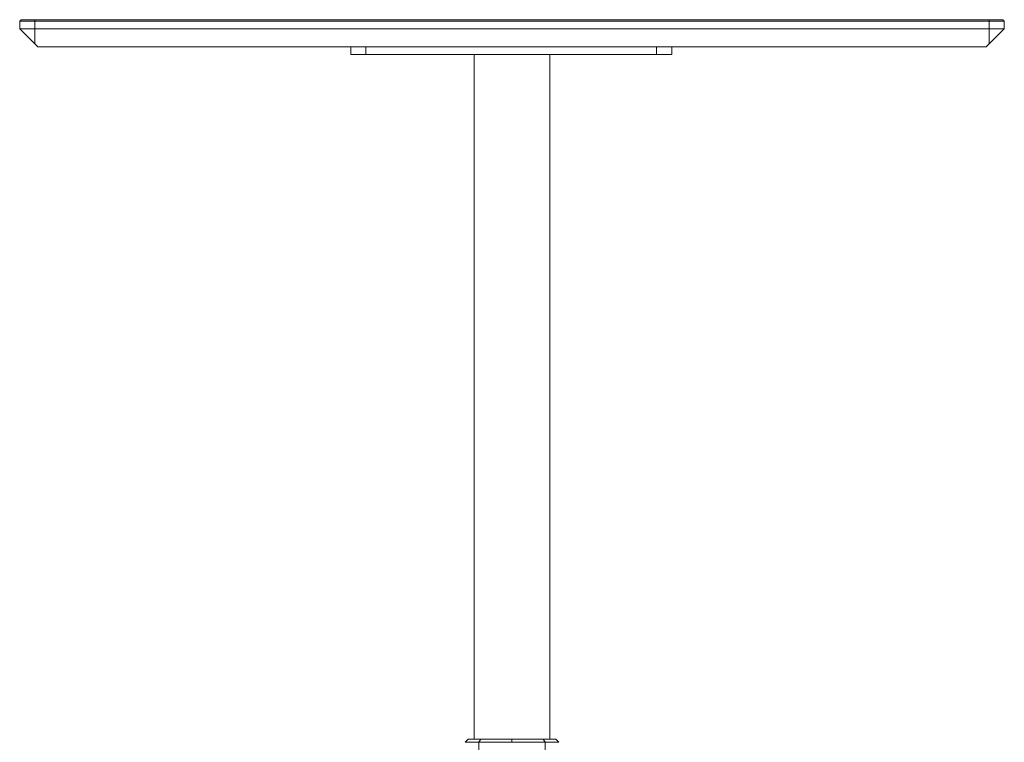
# Model space of a CAD drawing. Units: millimetres. Extents: x -15010 to -9553, y -7026 to 1023.
# Drawn here: x -13560 to -12910, y -3654 to -3177 of the extents above; entities that cross this region are included whole.
import ezdxf

# ---------------------------------------------------------------- set-up
doc = ezdxf.new("R2010")
doc.units = ezdxf.units.MM
doc.layers.add('00', color=7, linetype='Continuous', lineweight=20)
doc.layers.add('ANNOTATION', color=7, linetype='Continuous', lineweight=9)

# ---------------------------------------------------------------- blocks, each defined once
blk = doc.blocks.new('ALI650S_SIDE')
at = {"layer": '00'}
for p, q in [((-13559.75, -3178.19), (-13558.69, -3177.13)), ((-13559.75, -3178.19), (-13549.75, -3178.19)), ((-13559.75, -3178.19), (-13559.75, -3183.13)), ((-13549.75, -3177.13), (-13558.69, -3177.13)), ((-13549.75, -3177.13), (-12919.75, -3177.13)), ((-12919.75, -3178.19), (-13549.75, -3178.19)), ((-12910.81, -3177.13), (-12919.75, -3177.13)), ((-12919.75, -3178.19), (-12909.75, -3178.19)), ((-12909.75, -3178.19), (-12910.81, -3177.13)), ((-12909.75, -3183.13), (-12909.75, -3178.19)), ((-13549.75, -3193.13), (-13559.75, -3183.13)), ((-13549.75, -3183.13), (-13559.75, -3183.13)), ((-13549.75, -3183.13), (-12919.75, -3183.13)), ((-12919.75, -3193.13), (-12909.75, -3183.13)), ((-12909.75, -3183.13), (-12919.75, -3183.13)), ((-13549.75, -3193.13), (-13547.75, -3195.13)), ((-12921.75, -3195.13), (-13547.75, -3195.13)), ((-13341.25, -3195.13), (-13331.25, -3195.13)), ((-13341.25, -3195.13), (-13341.25, -3200.13)), ((-13331.25, -3195.13), (-13139.25, -3195.13)), ((-13139.25, -3195.13), (-13129.25, -3195.13)), ((-13129.25, -3200.13), (-13129.25, -3195.13)), ((-12919.75, -3193.13), (-12921.75, -3195.13)), ((-13331.25, -3200.13), (-13341.25, -3200.13)), ((-13139.25, -3200.13), (-13331.25, -3200.13)), ((-13259.75, -3652.28), (-13259.75, -3200.13)), ((-13209.75, -3652.28), (-13209.75, -3200.13)), ((-13129.25, -3200.13), (-13139.25, -3200.13)), ((-13259.75, -3654.28), (-13259.75, -3654.28)), ((-13209.75, -3654.28), (-13209.75, -3654.28))]:
    blk.add_line(p, q, dxfattribs=at)
for points in [[(-13263.74, -3652.28), (-13264.42, -3652.95), (-13265.1, -3653.62), (-13265.77, -3654.29)], [(-13205.76, -3652.28), (-13205.08, -3652.95), (-13204.4, -3653.62), (-13203.73, -3654.29)], [(-13256.99, -3671.44), (-13256.73, -3665.73), (-13256.74, -3660), (-13256.69, -3654.28)], [(-13212.51, -3671.44), (-13212.77, -3665.73), (-13212.76, -3660), (-13212.81, -3654.28)]]:
    blk.add_open_spline(points, degree=3, dxfattribs=at)
for points, knots in [([(-13263.74, -3652.28), (-13263.73, -3652.28), (-13263.72, -3652.28), (-13262.92, -3652.28), (-13262.41, -3652.28), (-13259.44, -3652.28), (-13256.18, -3652.28), (-13255.25, -3652.28)], [0, 0, 0, 0, 0.452365, 0.452365, 0.761565, 0.761565, 1.617338, 1.617338, 1.617338, 1.617338]), ([(-13234.75, -3652.28), (-13236.26, -3652.28), (-13237.99, -3652.28), (-13242.11, -3652.28), (-13243.95, -3652.28), (-13251.15, -3652.28), (-13254.33, -3652.28), (-13255.25, -3652.28)], [0, 0, 0, 0, 0.452365, 0.452365, 0.761565, 0.761565, 1.617678, 1.617678, 1.617678, 1.617678]), ([(-13234.75, -3652.28), (-13233.24, -3652.28), (-13231.51, -3652.28), (-13227.39, -3652.28), (-13225.55, -3652.28), (-13218.35, -3652.28), (-13215.17, -3652.28), (-13214.25, -3652.28)], [0.000003, 0.000003, 0.000003, 0.000003, 0.452368, 0.452368, 0.761572, 0.761572, 1.617351, 1.617351, 1.617351, 1.617351]), ([(-13205.76, -3652.28), (-13205.77, -3652.28), (-13205.78, -3652.28), (-13206.58, -3652.28), (-13207.09, -3652.28), (-13210.06, -3652.28), (-13213.33, -3652.28), (-13214.25, -3652.28)], [0, 0, 0, 0, 0.452365, 0.452365, 0.761565, 0.761565, 1.617678, 1.617678, 1.617678, 1.617678]), ([(-13256.69, -3654.28), (-13257.43, -3654.28), (-13258.12, -3654.28), (-13258.77, -3654.28), (-13258.86, -3654.28), (-13258.94, -3654.28), (-13259.03, -3654.28), (-13259.57, -3654.28), (-13260.08, -3654.28), (-13260.56, -3654.28), (-13260.57, -3654.28), (-13260.58, -3654.28), (-13260.6, -3654.28), (-13261.16, -3654.28), (-13261.68, -3654.28), (-13262.16, -3654.28), (-13262.16, -3654.28), (-13262.17, -3654.28), (-13262.17, -3654.28), (-13262.66, -3654.28), (-13263.1, -3654.29), (-13263.49, -3654.29), (-13263.89, -3654.29), (-13264.23, -3654.29), (-13264.52, -3654.29), (-13264.81, -3654.29), (-13265.05, -3654.29), (-13265.24, -3654.29), (-13265.24, -3654.29), (-13265.25, -3654.29), (-13265.25, -3654.29), (-13265.41, -3654.29), (-13265.54, -3654.29), (-13265.62, -3654.29), (-13265.64, -3654.29), (-13265.65, -3654.29), (-13265.66, -3654.29), (-13265.75, -3654.29), (-13265.78, -3654.29), (-13265.77, -3654.29)], [0.0000005, 0.0000005, 0.0000005, 0.0000005, 0.125, 0.125, 0.125, 0.1415491, 0.1415491, 0.1415491, 0.2469728, 0.2469728, 0.2469728, 0.25, 0.25, 0.25, 0.373482, 0.373482, 0.373482, 0.375, 0.375, 0.375, 0.5, 0.5, 0.5, 0.6265332, 0.6265332, 0.6265332, 0.75, 0.75, 0.75, 0.7529897, 0.7529897, 0.7529897, 0.8583938, 0.8583938, 0.8583938, 0.875, 0.875, 0.875, 0.9999996, 0.9999996, 0.9999996, 0.9999996]), ([(-13256.69, -3654.28), (-13255.98, -3654.28), (-13255.23, -3654.28), (-13254.45, -3654.28), (-13254.35, -3654.28), (-13254.24, -3654.28), (-13254.14, -3654.28), (-13253.48, -3654.28), (-13252.8, -3654.28), (-13252.09, -3654.28), (-13252.07, -3654.28), (-13252.05, -3654.28), (-13252.03, -3654.28), (-13251.21, -3654.28), (-13250.36, -3654.28), (-13249.47, -3654.28), (-13249.46, -3654.28), (-13249.45, -3654.28), (-13249.44, -3654.28), (-13248.54, -3654.28), (-13247.61, -3654.29), (-13246.67, -3654.29), (-13245.71, -3654.29), (-13244.74, -3654.29), (-13243.76, -3654.29), (-13242.8, -3654.29), (-13241.83, -3654.29), (-13240.85, -3654.29), (-13240.83, -3654.29), (-13240.8, -3654.29), (-13240.78, -3654.29), (-13239.94, -3654.29), (-13239.09, -3654.29), (-13238.23, -3654.29), (-13238.1, -3654.29), (-13237.96, -3654.29), (-13237.83, -3654.29), (-13236.81, -3654.29), (-13235.78, -3654.29), (-13234.75, -3654.29)], [0.0000005, 0.0000005, 0.0000005, 0.0000005, 0.125, 0.125, 0.125, 0.1415491, 0.1415491, 0.1415491, 0.2469728, 0.2469728, 0.2469728, 0.25, 0.25, 0.25, 0.373482, 0.373482, 0.373482, 0.375, 0.375, 0.375, 0.5, 0.5, 0.5, 0.6265332, 0.6265332, 0.6265332, 0.75, 0.75, 0.75, 0.7529897, 0.7529897, 0.7529897, 0.8583938, 0.8583938, 0.8583938, 0.875, 0.875, 0.875, 0.9999996, 0.9999996, 0.9999996, 0.9999996]), ([(-13212.81, -3654.28), (-13213.52, -3654.28), (-13214.27, -3654.28), (-13215.05, -3654.28), (-13215.15, -3654.28), (-13215.26, -3654.28), (-13215.36, -3654.28), (-13216.02, -3654.28), (-13216.7, -3654.28), (-13217.41, -3654.28), (-13217.43, -3654.28), (-13217.45, -3654.28), (-13217.47, -3654.28), (-13218.29, -3654.28), (-13219.14, -3654.28), (-13220.03, -3654.28), (-13220.04, -3654.28), (-13220.05, -3654.28), (-13220.06, -3654.28), (-13220.96, -3654.28), (-13221.89, -3654.29), (-13222.83, -3654.29), (-13223.79, -3654.29), (-13224.76, -3654.29), (-13225.74, -3654.29), (-13226.7, -3654.29), (-13227.67, -3654.29), (-13228.65, -3654.29), (-13228.67, -3654.29), (-13228.7, -3654.29), (-13228.72, -3654.29), (-13229.56, -3654.29), (-13230.41, -3654.29), (-13231.27, -3654.29), (-13231.4, -3654.29), (-13231.54, -3654.29), (-13231.67, -3654.29), (-13232.69, -3654.29), (-13233.72, -3654.29), (-13234.75, -3654.29)], [0.0000005, 0.0000005, 0.0000005, 0.0000005, 0.125, 0.125, 0.125, 0.1415491, 0.1415491, 0.1415491, 0.2469728, 0.2469728, 0.2469728, 0.25, 0.25, 0.25, 0.373482, 0.373482, 0.373482, 0.375, 0.375, 0.375, 0.5, 0.5, 0.5, 0.6265332, 0.6265332, 0.6265332, 0.75, 0.75, 0.75, 0.7529897, 0.7529897, 0.7529897, 0.8583938, 0.8583938, 0.8583938, 0.875, 0.875, 0.875, 0.9999995, 0.9999995, 0.9999995, 0.9999995]), ([(-13212.81, -3654.28), (-13212.07, -3654.28), (-13211.38, -3654.28), (-13210.73, -3654.28), (-13210.64, -3654.28), (-13210.56, -3654.28), (-13210.47, -3654.28), (-13209.93, -3654.28), (-13209.42, -3654.28), (-13208.94, -3654.28), (-13208.93, -3654.28), (-13208.92, -3654.28), (-13208.9, -3654.28), (-13208.34, -3654.28), (-13207.82, -3654.28), (-13207.34, -3654.28), (-13207.34, -3654.28), (-13207.33, -3654.28), (-13207.33, -3654.28), (-13206.84, -3654.28), (-13206.4, -3654.29), (-13206.01, -3654.29), (-13205.61, -3654.29), (-13205.27, -3654.29), (-13204.98, -3654.29), (-13204.69, -3654.29), (-13204.45, -3654.29), (-13204.26, -3654.29), (-13204.26, -3654.29), (-13204.25, -3654.29), (-13204.25, -3654.29), (-13204.09, -3654.29), (-13203.96, -3654.29), (-13203.88, -3654.29), (-13203.86, -3654.29), (-13203.85, -3654.29), (-13203.84, -3654.29), (-13203.75, -3654.29), (-13203.72, -3654.29), (-13203.73, -3654.29)], [0.0000005, 0.0000005, 0.0000005, 0.0000005, 0.125, 0.125, 0.125, 0.1415491, 0.1415491, 0.1415491, 0.2469728, 0.2469728, 0.2469728, 0.25, 0.25, 0.25, 0.373482, 0.373482, 0.373482, 0.375, 0.375, 0.375, 0.5, 0.5, 0.5, 0.6265332, 0.6265332, 0.6265332, 0.75, 0.75, 0.75, 0.7529897, 0.7529897, 0.7529897, 0.8583938, 0.8583938, 0.8583938, 0.875, 0.875, 0.875, 0.9999996, 0.9999996, 0.9999996, 0.9999996])]:
    blk.add_open_spline(points, degree=3, knots=knots, dxfattribs=at)
at = {"layer": 'ANNOTATION'}
for p, q in [((-13549.75, -3178.19), (-13549.75, -3177.13)), ((-13549.75, -3183.13), (-13549.75, -3178.19)), ((-12919.75, -3178.19), (-12919.75, -3177.13)), ((-12919.75, -3178.19), (-12919.75, -3183.13)), ((-13549.75, -3193.13), (-13549.75, -3183.13)), ((-12919.75, -3193.13), (-12919.75, -3183.13)), ((-13331.25, -3200.13), (-13331.25, -3195.13)), ((-13139.25, -3195.13), (-13139.25, -3200.13)), ((-13255.25, -3652.28), (-13256.69, -3654.28)), ((-13214.25, -3652.28), (-13212.81, -3654.28))]:
    blk.add_line(p, q, dxfattribs=at)
blk.add_open_spline([(-13234.75, -3652.28), (-13234.75, -3652.95), (-13234.75, -3653.62), (-13234.75, -3654.29)], degree=3, dxfattribs=at)

msp = doc.modelspace()

# ---------------------------------------------------------------- block references
msp.add_blockref('ALI650S_SIDE', (0, 0))

doc.saveas('drawing.dxf')
